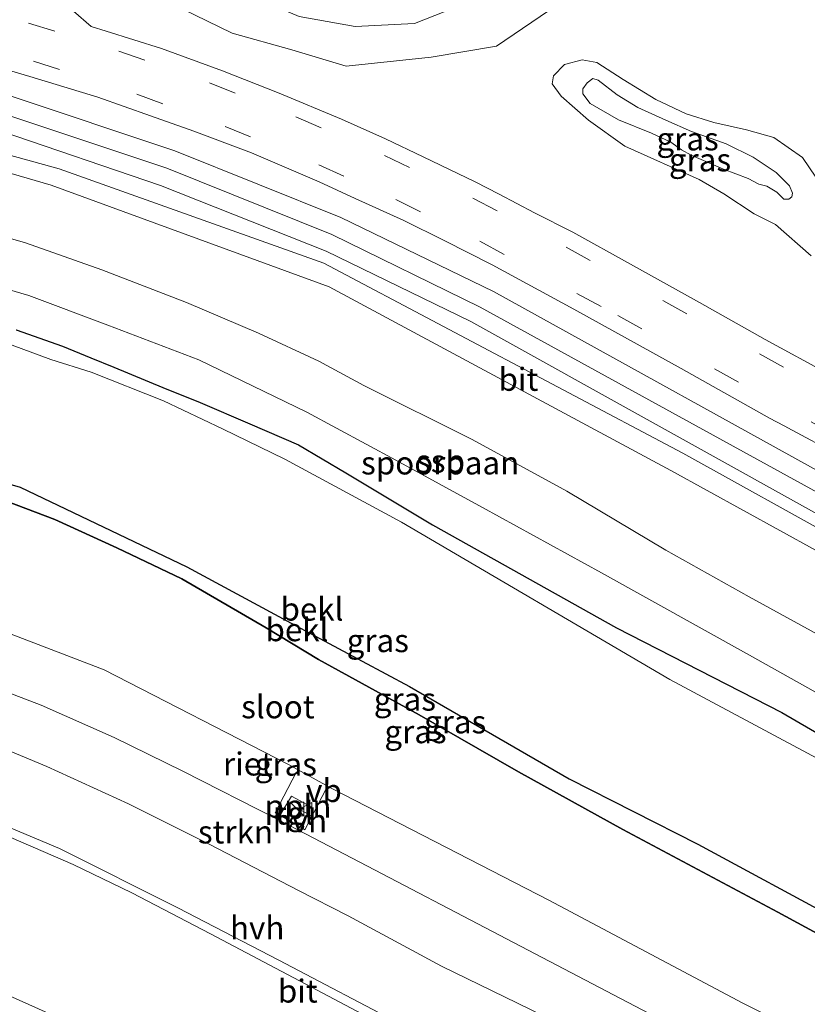
# Model space of a CAD drawing. Units: metres. Extents: x 43864 to 50003, y 418749 to 423596.
# Drawn here: x 48700 to 48786, y 419835 to 419942 of the extents above; entities that cross this region are included whole.
import ezdxf
from ezdxf.enums import TextEntityAlignment as Align

# ---------------------------------------------------------------- set-up
doc = ezdxf.new("R2010")
doc.units = ezdxf.units.M
doc.linetypes.add('VW-3-9_STREEP', pattern=[12, 3, -9])
doc.layers.get('0').update_dxf_attribs({"lineweight": 25})
for name, color, linetype, lineweight in [('B-ME-AL-OVERIG-L-B1', 7, 'Continuous', 18), ('B-ME-GR-STRUIKEN-GV-B6', 93, 'Continuous', 18), ('B-ME-GW-INSTEEKWATERGANG-L-B1', 10, 'Continuous', 25), ('B-ME-GW-KRUINLIJN-L-B1', 93, 'Continuous', 18), ('B-ME-GW-TEENLIJN-L-B1', 93, 'Continuous', 18), ('B-ME-IE-GRASLAND-GV-B6', 93, 'Continuous', 18), ('B-ME-IE-INRICHTINGSELEMENT-S-B1', 253, 'Continuous', 18), ('B-ME-IE-RIET-GV-B6', 10, 'Continuous', 25), ('B-ME-OB-BEKLEDING-GV-B6', 253, 'Continuous', 18), ('B-ME-OG-WATER-GV-B6', 153, 'Continuous', 18), ('B-ME-SB-SPOOR-GV-B6', 253, 'Continuous', 18), ('B-ME-SB-SPOOR-L-B1', 253, 'Continuous', 18), ('B-ME-VH-VERH_SOORT-BITUMEN-GV-B6', 8, 'IE-TERREINAFSCHEIDING-NATUURLIJK-HOUTWAL', 18), ('B-ME-VH-VERH_SOORT-HALF_VERHARDING-GV-B6', 8, 'IE-TERREINAFSCHEIDING-NATUURLIJK-HOUTWAL', 18), ('B-ME-VH-VERH_SOORT-TEGELS-GV-B6', 8, 'Continuous', 18), ('B-ME-VW-MARKERING-39STREEP-015-L-B1', 255, 'VW-3-9_STREEP', 18), ('B-ME-VW-MEUBILAIR_WEGMEUBILAIR-VERKEERSBORD-S-B1', 8, 'Continuous', 18)]:
    doc.layers.add(name, color=color, linetype=linetype, lineweight=lineweight)
doc.styles.add('NLCS-ISO', font='NLCS-ISO.TTF')
doc.linetypes.add('IE-TERREINAFSCHEIDING-NATUURLIJK-HOUTWAL', pattern='A,7,-1.5,[67,NLCS.SHX,S=0.75,R=45,X=0,Y=0],-1.5,7,-1.5,[70,NLCS.SHX,S=0.75,R=0,X=0,Y=0],-1.5', length=20)

# ---------------------------------------------------------------- blocks, each defined once
blk = doc.blocks.new('kast')
blk.add_line((-0.75, -0.75), (0.75, 0.75))
blk.add_lwpolyline([(-0.75, 0.75), (0.75, 0.75), (0.75, -0.75), (-0.75, -0.75)], close=True)
blk = doc.blocks.new('verkeersbord')
for p, q in [((0, 0.75), (-0.75, -0.625)), ((0.75, -0.625), (0, 0.75)), ((-0.75, -0.625), (0.75, -0.625))]:
    blk.add_line(p, q)

msp = doc.modelspace()

# ---------------------------------------------------------------- linework, layer by layer
at = {"layer": 'B-ME-AL-OVERIG-L-B1'}
for points in [[(48733.706, 419858.323, 0.593), (48731.327, 419853.784, 0.674), (48730.835, 419854.173, 0.716), (48728.638, 419855.353, 0.716), (48728.122, 419855.662, 0.707), (48730.432, 419860.121, 0.581)], [(48743.235, 419830.772, 0.572), (48732.672, 419836.339, 0.575), (48721.072, 419842.474, 0.596), (48712.554, 419846.931, 0.584), (48706.151, 419850.01, 0.587), (48697.171, 419853.922, 0.569)]]:
    msp.add_polyline3d(points, dxfattribs=at)
at = {"layer": 'B-ME-GR-STRUIKEN-GV-B6'}
for points in [[(48698.925, 419889.537, 0.575), (48704.178, 419887.575, 0.554), (48710.913, 419884.487, 0.509), (48717.976, 419881.087, 0.467), (48727.131, 419875.774, 0.443), (48732.827, 419872.33, 0.479), (48743.754, 419866.326, 0.503), (48754.555, 419860.123, 0.44), (48765.923, 419853.85, 0.467), (48782.76, 419844.842, 0.485), (48792.642, 419839.49, 0.461), (48805.217, 419832.149, 0.428), (48819.577, 419824.327, 0.479), (48828.434, 419819.883, 0.485), (48840.985, 419812.463, 0.476)], [(48835.377, 419798.734, 0.977), (48830.656, 419801.27, 0.956), (48826.873, 419803.319, 0.929), (48824.673, 419804.511, 1.088), (48814.879, 419809.738, 0.956), (48813.207, 419810.632, 0.848), (48804.577, 419815.029, 0.812), (48804.203, 419819.675, 0.638), (48803.936, 419822, 0.596), (48802.096, 419823.312, 0.578), (48778.972, 419834.928, 0.545), (48757.855, 419846.131, 0.554), (48734.265, 419858.28, 0.623), (48729.583, 419860.907, 0.587), (48709.526, 419871.188, 0.584), (48696.072, 419876.37, 0.575)]]:
    msp.add_polyline3d(points, dxfattribs=at)
at = {"layer": 'B-ME-GW-INSTEEKWATERGANG-L-B1'}
for points in [[(48699.965, 419908.192, 0.53), (48705.003, 419906.415, 0.53), (48708.082, 419905.136, 0.53), (48710.599, 419904.148, 0.53), (48715.912, 419901.913, 0.53), (48719.964, 419900.288, 0.53), (48725.355, 419897.964, 0.53), (48730.651, 419895.67, 0.53), (48735.817, 419892.64, 0.53), (48745.204, 419886.963, 0.53), (48765.225, 419875.761, 0.53), (48783.2, 419866.547, 0.53), (48804.139, 419854.363, 0.53), (48827.499, 419841.749, 0.53), (48854.756, 419826.479, 0.53), (48869.484, 419818.523, 0.53), (48895.412, 419803.875, 0.53), (48922.548, 419788.954, 0.497)], [(48698.925, 419889.537, 0.575), (48704.178, 419887.575, 0.554), (48710.913, 419884.487, 0.509), (48717.976, 419881.087, 0.467), (48727.131, 419875.774, 0.443), (48732.827, 419872.33, 0.479), (48743.754, 419866.326, 0.503), (48754.555, 419860.123, 0.44), (48765.923, 419853.85, 0.467), (48782.76, 419844.842, 0.485), (48792.642, 419839.49, 0.461), (48805.217, 419832.149, 0.428), (48819.577, 419824.327, 0.479), (48828.434, 419819.883, 0.485), (48840.985, 419812.463, 0.476), (48858.012, 419803.02, 0.443), (48862.281, 419800.381, 0.497), (48866.215, 419798.269, 0.494), (48869.525, 419796.542, 0.53), (48872.963, 419795.192, 0.497), (48876.69, 419793.167, 0.473), (48891.827, 419784.854, 0.425), (48902.403, 419779.46, 0.434)]]:
    msp.add_polyline3d(points, dxfattribs=at)
at = {"layer": 'B-ME-GW-KRUINLIJN-L-B1'}
for points in [[(48767.0997, 419968.1228, 4.3685), (48767.6165, 419952.3064, 4.3827), (48761.6667, 419945.5506, 4.3851), (48752.1772, 419939.0442, 4.382), (48745.0624, 419937.8494, 4.3315), (48735.8445, 419936.8815, 4.3805), (48729.9451, 419938.6649, 4.4055), (48723.4499, 419940.4721, 4.4273), (48715.3184, 419944.4721, 4.4243), (48711.8044, 419948.3971, 4.3533), (48709.5005, 419953.4447, 4.4642), (48711.4218, 419958.9273, 4.5759), (48717.7868, 419969.1969, 4.7112), (48721.9515, 419974.2207, 4.7834), (48734.215, 419986.3037, 5.0364), (48744.0283, 419992.2268, 5.1709), (48752.5198, 419996.4584, 5.2366), (48757.5679, 419997.3937, 5.1887), (48762.1373, 419999.9831, 5.2091)], [(48532.675, 419922.092, 4.617), (48567.141, 419932.474, 4.592), (48594.093, 419937.17, 4.794), (48624.623, 419938.699, 4.724), (48648.889, 419937.633, 4.786), (48675.344, 419933.803, 4.847), (48704.634, 419925.703, 4.746), (48733.411, 419915.432, 4.809), (48772.418, 419894.789, 4.735), (48807.439, 419875.345, 4.744), (48849.437, 419852.69, 4.783), (48884.914, 419834.689, 4.674), (48921.92, 419815.654, 4.727), (48962.689, 419795.214, 4.753)], [(48782.6526, 419923.1542, 5.2973), (48783.4272, 419922.421, 5.2433), (48783.9579, 419922.4133, 5.2384), (48784.2731, 419922.6621, 5.2424), (48784.345, 419923.0705, 5.232), (48784.0182, 419923.873, 5.2416), (48782.5704, 419925.306, 5.2615), (48780.0835, 419926.9596, 5.1848), (48777.1431, 419928.4438, 5.0309), (48773.3605, 419929.7827, 4.7539), (48770.5827, 419930.9957, 4.947), (48767.527, 419932.3851, 4.8621), (48765.2966, 419933.753, 4.7417), (48763.2366, 419935.367, 4.6945), (48762.6451, 419935.5213, 4.7146), (48762.0503, 419935.0771, 4.6309), (48761.5534, 419934.3986, 4.6965), (48761.5782, 419933.8517, 4.6773), (48762.3588, 419932.801, 4.6624), (48765.4274, 419931.0307, 4.8149), (48769.0239, 419929.6058, 4.9495), (48771.1388, 419928.6133, 4.8917), (48772.2716, 419927.7901, 4.7266), (48773.3495, 419927.2123, 4.7068), (48776.8385, 419925.6775, 5.0617), (48779.5303, 419924.6557, 5.2267), (48780.7111, 419924.0474, 5.2866), (48781.5479, 419923.8205, 5.3116), (48782.6526, 419923.1542, 5.2973)], [(48690.66, 419920.646, 3.863), (48700.996, 419917.67, 3.839), (48709.265, 419914.712, 3.869), (48718.497, 419911.168, 3.908), (48726.308, 419907.818, 3.962), (48732.858, 419904.799, 3.98), (48737.763, 419902.142, 3.923), (48749.543, 419896.267, 3.941), (48759.813, 419890.626, 3.977), (48770.601, 419884.24, 3.908), (48779.625, 419879.137, 3.833), (48789.769, 419873.614, 3.854), (48802.755, 419866.69, 3.881), (48814.034, 419860.014, 3.911), (48823.217, 419854.808, 3.881), (48832.925, 419849.338, 3.881), (48844.789, 419843.452, 3.932), (48855.74, 419836.748, 3.905), (48863.203, 419832.608, 3.914), (48876.54, 419825.445, 3.965), (48889.412, 419818.302, 3.959), (48902.184, 419811.593, 3.911), (48918.498, 419802.125, 3.71), (48933.814, 419794.264, 3.956)]]:
    msp.add_polyline3d(points, dxfattribs=at)
at = {"layer": 'B-ME-GW-TEENLIJN-L-B1'}
for points in [[(48765.0845, 419992.3238, 4.7161), (48756.3688, 419990.3024, 4.3922), (48745.9938, 419984.107, 4.1904), (48737.1967, 419977.0272, 4.086), (48730.8918, 419970.4654, 4.114), (48727.0349, 419965.2226, 3.968), (48726.8014, 419963.247, 3.9446), (48720.1258, 419957.6905, 3.9254), (48714.9239, 419952.5329, 4.0755), (48716.7191, 419949.4299, 3.9598), (48724.063, 419945.1353, 3.9702), (48730.7447, 419942.2925, 3.9887), (48736.7984, 419941.1778, 3.9723), (48743.2713, 419941.5084, 4.0309), (48749.7262, 419944.1097, 4.0598), (48754.6576, 419950.2891, 4.0499), (48761.5658, 419955.81, 4.1105), (48761.0051, 419966.0965, 4.0496)], [(48521.752, 419920.853, 4.182), (48540.105, 419927.037, 4.192), (48555.133, 419931.794, 4.167), (48577.749, 419936.884, 4.219), (48593.783, 419939.005, 4.223), (48612.748, 419940.332, 4.294), (48628.736, 419940.807, 4.244), (48646.914, 419940.178, 4.201), (48661.957, 419938.385, 4.255), (48679.778, 419934.848, 4.258), (48698.224, 419929.858, 4.259), (48715.67, 419923.896, 4.255), (48733.662, 419916.758, 4.404), (48749.399, 419909.085, 4.455), (48790.657, 419886.135, 4.306), (48817.121, 419871.649, 4.339), (48833.547, 419862.477, 4.344), (48852.587, 419852.658, 4.344), (48879.129, 419839.051, 4.393), (48917.79, 419819.648, 4.324), (48942.114, 419807.29, 4.344), (48960.184, 419798.301, 4.417)], [(48787.5886, 419923.7985, 4.5103), (48785.4583, 419926.9236, 4.6035), (48782.3107, 419929.1287, 4.6099), (48779.337, 419929.9338, 4.6236), (48775.8057, 419930.7659, 4.5546), (48772.7821, 419931.6821, 4.5476), (48769.489, 419933.2462, 4.5331), (48765.9406, 419935.4202, 4.5264), (48763.0822, 419937.2784, 4.5182), (48761.4838, 419937.5622, 4.5237), (48759.5783, 419937.0745, 4.5125), (48758.3714, 419935.8222, 4.5153), (48758.2417, 419934.9505, 4.4996), (48759.2089, 419933.6215, 4.4973), (48762.1726, 419930.9931, 4.4464), (48766.1271, 419928.1683, 4.3995), (48774.1995, 419924.5328, 4.4664), (48776.9062, 419922.9984, 4.4996), (48780.1926, 419920.8157, 4.4826), (48782.4902, 419919.6419, 4.4662), (48786.3696, 419916.2365, 4.4117)], [(48534.815, 419920.978, 4.132), (48567.229, 419930.185, 4.122), (48594.849, 419935.28, 4.274), (48624.43, 419936.564, 4.173), (48648.412, 419935.99, 4.258), (48675.635, 419932.123, 4.262), (48703.751, 419923.947, 4.212), (48734.003, 419912.87, 4.33), (48771.118, 419892.894, 4.228), (48806.656, 419873.297, 4.229), (48848.032, 419850.563, 4.228), (48884.316, 419831.968, 4.22), (48920.633, 419813.53, 4.175), (48962.013, 419792.381, 4.244)], [(48688.923, 419915.561, 2.066), (48701.357, 419911.937, 2.066), (48709.936, 419908.711, 2.066), (48719.82, 419904.944, 2.066), (48731.575, 419899.237, 2.066), (48741.253, 419894.018, 2.066), (48750.64, 419888.856, 2.066), (48763.591, 419881.744, 2.066), (48779.686, 419872.794, 2.078), (48801.679, 419860.461, 2.078), (48828.391, 419845.495, 2.042), (48849.675, 419833.824, 2.042), (48871.004, 419821.865, 2), (48901.623, 419805.049, 1.988), (48927.055, 419791.078, 1.949)]]:
    msp.add_polyline3d(points, dxfattribs=at)
at = {"layer": 'B-ME-IE-GRASLAND-GV-B6'}
for points in [[(48761.6667, 419945.5506, 4.3851), (48752.1772, 419939.0442, 4.382), (48745.0624, 419937.8494, 4.3315), (48735.8445, 419936.8815, 4.3805), (48729.9451, 419938.6649, 4.4055), (48723.4499, 419940.4721, 4.4273), (48715.3184, 419944.4721, 4.4243)], [(48715.3184, 419944.4721, 4.4243), (48723.4499, 419940.4721, 4.4273), (48729.9451, 419938.6649, 4.4055), (48735.8445, 419936.8815, 4.3805), (48745.0624, 419937.8494, 4.3315), (48752.1772, 419939.0442, 4.382), (48761.6667, 419945.5506, 4.3851)], [(48730.7447, 419942.2925, 3.9887), (48736.7984, 419941.1778, 3.9723), (48743.2713, 419941.5084, 4.0309), (48749.7262, 419944.1097, 4.0598)], [(48749.7262, 419944.1097, 4.0598), (48743.2713, 419941.5084, 4.0309), (48736.7984, 419941.1778, 3.9723), (48730.7447, 419942.2925, 3.9887)], [(48788.439, 419903.285, 4.475), (48781.4, 419907.149, 4.478), (48774.232, 419911.178, 4.472), (48766.748, 419915.321, 4.499), (48760.481, 419918.817, 4.538), (48756.308, 419920.921, 4.538), (48752.465, 419922.938, 4.541), (48749.842, 419924.3, 4.547), (48744.2, 419927.013, 4.538), (48740.124, 419928.977, 4.535), (48735.319, 419931.114, 4.553), (48728.553, 419933.923, 4.553), (48722.41, 419936.364, 4.538), (48715.747, 419938.803, 4.55), (48709.7312, 419940.6684, 4.4357), (48708.118, 419941.1876, 4.4237), (48706.2017, 419942.847, 4.4355)], [(48693.953, 419937.97, 4.31), (48701.452, 419935.747, 4.316), (48708.85, 419933.491, 4.349), (48714.569, 419931.462, 4.343), (48719.277, 419929.79, 4.376), (48725.549, 419927.434, 4.388), (48729.348, 419925.819, 4.385), (48732.889, 419924.309, 4.385), (48736.817, 419922.483, 4.376), (48742.111, 419920.094, 4.403), (48746.506, 419917.897, 4.376), (48751.703, 419915.259, 4.418), (48760.599, 419910.431, 4.424), (48772.246, 419903.984, 4.457), (48781.841, 419898.599, 4.454), (48783.458, 419897.76, 4.439), (48784.327, 419897.277, 4.439), (48793.537, 419892.346, 4.439), (48799.96, 419888.551, 4.436), (48807.948, 419884.207, 4.436), (48815.284, 419880.123, 4.439), (48823.003, 419875.826, 4.415), (48831.861, 419870.938, 4.433), (48839.161, 419867.138, 4.484)], [(48787.5886, 419923.7985, 4.5103), (48785.4583, 419926.9236, 4.6035), (48782.3107, 419929.1287, 4.6099), (48779.337, 419929.9338, 4.6236), (48775.8057, 419930.7659, 4.5546), (48772.7821, 419931.6821, 4.5476), (48769.489, 419933.2462, 4.5331), (48765.9406, 419935.4202, 4.5264), (48763.0822, 419937.2784, 4.5182), (48761.4838, 419937.5622, 4.5237), (48759.5783, 419937.0745, 4.5125), (48758.3714, 419935.8222, 4.5153), (48758.2417, 419934.9505, 4.4996), (48759.2089, 419933.6215, 4.4973), (48762.1726, 419930.9931, 4.4464)], [(48762.1726, 419930.9931, 4.4464), (48759.2089, 419933.6215, 4.4973), (48758.2417, 419934.9505, 4.4996), (48758.3714, 419935.8222, 4.5153), (48759.5783, 419937.0745, 4.5125), (48761.4838, 419937.5622, 4.5237), (48763.0822, 419937.2784, 4.5182), (48765.9406, 419935.4202, 4.5264), (48769.489, 419933.2462, 4.5331), (48772.7821, 419931.6821, 4.5476), (48775.8057, 419930.7659, 4.5546), (48779.337, 419929.9338, 4.6236), (48782.3107, 419929.1287, 4.6099), (48785.4583, 419926.9236, 4.6035), (48787.5886, 419923.7985, 4.5103)], [(48762.0503, 419935.0771, 4.6309), (48761.5534, 419934.3986, 4.6965), (48761.5782, 419933.8517, 4.6773), (48762.3588, 419932.801, 4.6624), (48765.4274, 419931.0307, 4.8149), (48769.0239, 419929.6058, 4.9495), (48771.1388, 419928.6133, 4.8917), (48772.2716, 419927.7901, 4.7266), (48773.3495, 419927.2123, 4.7068), (48776.8385, 419925.6775, 5.0617), (48779.5303, 419924.6557, 5.2267), (48780.7111, 419924.0474, 5.2866), (48781.5479, 419923.8205, 5.3116), (48782.6526, 419923.1542, 5.2973), (48783.4272, 419922.421, 5.2433), (48783.9579, 419922.4133, 5.2384), (48784.2731, 419922.6621, 5.2424), (48784.345, 419923.0705, 5.232), (48784.0182, 419923.873, 5.2416), (48782.5704, 419925.306, 5.2615), (48780.0835, 419926.9596, 5.1848), (48777.1431, 419928.4438, 5.0309), (48773.3605, 419929.7827, 4.7539), (48770.5827, 419930.9957, 4.947), (48767.527, 419932.3851, 4.8621), (48765.2966, 419933.753, 4.7417), (48763.2366, 419935.367, 4.6945), (48762.6451, 419935.5213, 4.7146), (48762.0503, 419935.0771, 4.6309)], [(48762.0503, 419935.0771, 4.6309), (48762.6451, 419935.5213, 4.7146), (48763.2366, 419935.367, 4.6945), (48765.2966, 419933.753, 4.7417), (48767.527, 419932.3851, 4.8621), (48770.5827, 419930.9957, 4.947), (48773.3605, 419929.7827, 4.7539), (48777.1431, 419928.4438, 5.0309), (48780.0835, 419926.9596, 5.1848), (48782.5704, 419925.306, 5.2615), (48784.0182, 419923.873, 5.2416), (48784.345, 419923.0705, 5.232), (48784.2731, 419922.6621, 5.2424), (48783.9579, 419922.4133, 5.2384), (48783.4272, 419922.421, 5.2433), (48782.6526, 419923.1542, 5.2973), (48781.5479, 419923.8205, 5.3116), (48780.7111, 419924.0474, 5.2866), (48779.5303, 419924.6557, 5.2267), (48776.8385, 419925.6775, 5.0617), (48773.3495, 419927.2123, 4.7068), (48772.2716, 419927.7901, 4.7266), (48771.1388, 419928.6133, 4.8917), (48769.0239, 419929.6058, 4.9495), (48765.4274, 419931.0307, 4.8149), (48762.3588, 419932.801, 4.6624), (48761.5782, 419933.8517, 4.6773), (48761.5534, 419934.3986, 4.6965), (48762.0503, 419935.0771, 4.6309)], [(48698.224, 419929.858, 4.259), (48715.67, 419923.896, 4.255), (48733.662, 419916.758, 4.404), (48749.399, 419909.085, 4.455), (48790.657, 419886.135, 4.306), (48817.121, 419871.649, 4.339), (48833.547, 419862.477, 4.344), (48852.587, 419852.658, 4.344), (48879.129, 419839.051, 4.393), (48917.79, 419819.648, 4.324), (48942.114, 419807.29, 4.344), (48960.184, 419798.301, 4.417), (48962.689, 419795.214, 4.753), (48921.92, 419815.654, 4.727), (48884.914, 419834.689, 4.674), (48849.437, 419852.69, 4.783), (48807.439, 419875.345, 4.744), (48772.418, 419894.789, 4.735), (48733.411, 419915.432, 4.809), (48704.634, 419925.703, 4.746), (48675.344, 419933.803, 4.847)], [(48675.344, 419933.803, 4.847), (48704.634, 419925.703, 4.746), (48733.411, 419915.432, 4.809), (48772.418, 419894.789, 4.735), (48807.439, 419875.345, 4.744), (48849.437, 419852.69, 4.783), (48884.914, 419834.689, 4.674), (48921.92, 419815.654, 4.727), (48962.689, 419795.214, 4.753), (48962.013, 419792.381, 4.244), (48920.633, 419813.53, 4.175), (48884.316, 419831.968, 4.22), (48848.032, 419850.563, 4.228), (48806.656, 419873.297, 4.229), (48771.118, 419892.894, 4.228), (48734.003, 419912.87, 4.33), (48703.751, 419923.947, 4.212), (48675.635, 419932.123, 4.262)], [(48835.124, 419866.234, 4.354), (48819.505, 419874.851, 4.386), (48792.466, 419889.89, 4.377), (48751.835, 419912.352, 4.363), (48735.272, 419920.421, 4.378), (48717.218, 419927.67, 4.341), (48699.103, 419933.73, 4.317)], [(48675.635, 419932.123, 4.262), (48703.751, 419923.947, 4.212), (48734.003, 419912.87, 4.33), (48771.118, 419892.894, 4.228), (48806.656, 419873.297, 4.229), (48848.032, 419850.563, 4.228)], [(48762.1726, 419930.9931, 4.4464), (48766.1271, 419928.1683, 4.3995), (48774.1995, 419924.5328, 4.4664), (48776.9062, 419922.9984, 4.4996), (48780.1926, 419920.8157, 4.4826), (48782.4902, 419919.6419, 4.4662), (48786.3696, 419916.2365, 4.4117)], [(48786.3696, 419916.2365, 4.4117), (48782.4902, 419919.6419, 4.4662), (48780.1926, 419920.8157, 4.4826), (48776.9062, 419922.9984, 4.4996), (48774.1995, 419924.5328, 4.4664), (48766.1271, 419928.1683, 4.3995), (48762.1726, 419930.9931, 4.4464)], [(48690.66, 419920.646, 3.863), (48700.996, 419917.67, 3.839), (48709.265, 419914.712, 3.869), (48718.497, 419911.168, 3.908), (48726.308, 419907.818, 3.962), (48732.858, 419904.799, 3.98), (48737.763, 419902.142, 3.923), (48749.543, 419896.267, 3.941), (48759.813, 419890.626, 3.977), (48770.601, 419884.24, 3.908), (48779.625, 419879.137, 3.833), (48789.769, 419873.614, 3.854), (48802.755, 419866.69, 3.881), (48814.034, 419860.014, 3.911), (48823.217, 419854.808, 3.881), (48832.925, 419849.338, 3.881), (48844.789, 419843.452, 3.932)], [(48844.789, 419843.452, 3.932), (48832.925, 419849.338, 3.881), (48823.217, 419854.808, 3.881), (48814.034, 419860.014, 3.911), (48802.755, 419866.69, 3.881), (48789.769, 419873.614, 3.854), (48779.625, 419879.137, 3.833), (48770.601, 419884.24, 3.908), (48759.813, 419890.626, 3.977), (48749.543, 419896.267, 3.941), (48737.763, 419902.142, 3.923), (48732.858, 419904.799, 3.98), (48726.308, 419907.818, 3.962), (48718.497, 419911.168, 3.908), (48709.265, 419914.712, 3.869), (48700.996, 419917.67, 3.839), (48690.66, 419920.646, 3.863)], [(48849.675, 419833.824, 2.042), (48828.391, 419845.495, 2.042), (48801.679, 419860.461, 2.078), (48779.686, 419872.794, 2.078), (48763.591, 419881.744, 2.066), (48750.64, 419888.856, 2.066), (48741.253, 419894.018, 2.066), (48731.575, 419899.237, 2.066), (48719.82, 419904.944, 2.066), (48709.936, 419908.711, 2.066), (48701.357, 419911.937, 2.066), (48688.923, 419915.561, 2.066)], [(48692.582, 419856.83, 0.527), (48704.69, 419851.767, 0.548), (48717.534, 419845.317, 0.563), (48728.515, 419839.615, 0.545), (48742.309, 419832.362, 0.53), (48758.831, 419823.621, 0.578), (48779.196, 419813.231, 0.551), (48793.448, 419805.349, 0.569), (48801.452, 419810.035, 0.68), (48806.005, 419807.764, 0.764), (48805.141, 419807.574, 0.737), (48795.667, 419801.408, 0.683), (48796.456, 419796.632, 0.683), (48805.41, 419779.507, 0.683), (48816.361, 419776.366, 0.656), (48825.297, 419775.586, 0.656), (48829.388, 419775.449, 1.031), (48830.481, 419775.331, 1.031), (48831.986, 419775.919, 0.953), (48831.739, 419772.929, 1.013)], [(48784.848, 419770.424, 0.29), (48782.362, 419774.13, 0.272), (48779.396, 419778.721, 0.296), (48775.2, 419784.054, 0.269), (48771.5, 419788.587, 0.275), (48767.711, 419792.943, 0.299), (48761.857, 419798.751, 0.299), (48755.227, 419804.106, 0.323), (48750.35, 419807.894, 0.32), (48745.952, 419811.399, 0.317), (48742.88, 419813.262, 0.362), (48736.954, 419816.629, 0.317), (48729.499, 419820.78, 0.362), (48724.019, 419824.165, 0.326), (48716.969, 419827.715, 0.305), (48712.303, 419829.909, 0.287), (48703.451, 419833.836, 0.257), (48692.164, 419838.889, 0.302)]]:
    msp.add_polyline3d(points, dxfattribs=at)
at = {"layer": 'B-ME-IE-RIET-GV-B6'}
for points in [[(48683.859, 419895.893, -0.09), (48700.395, 419891.094, -0.09), (48718.517, 419882.398, -0.09), (48729.874, 419876.274, -0.09), (48742.73, 419869.379, -0.09), (48760.062, 419859.357, -0.09), (48774.072, 419852.244, -0.09), (48789.745, 419843.768, -0.09), (48807.417, 419833.476, -0.09), (48824.874, 419824.324, -0.09), (48839.531, 419815.897, -0.09)], [(48840.985, 419812.463, 0.476), (48828.434, 419819.883, 0.485), (48819.577, 419824.327, 0.479), (48805.217, 419832.149, 0.428), (48792.642, 419839.49, 0.461), (48782.76, 419844.842, 0.485), (48765.923, 419853.85, 0.467), (48754.555, 419860.123, 0.44), (48743.754, 419866.326, 0.503), (48732.827, 419872.33, 0.479), (48727.131, 419875.774, 0.443), (48717.976, 419881.087, 0.467), (48710.913, 419884.487, 0.509), (48704.178, 419887.575, 0.554), (48698.925, 419889.537, 0.575)]]:
    msp.add_polyline3d(points, dxfattribs=at)
at = {"layer": 'B-ME-OB-BEKLEDING-GV-B6'}
for points in [[(48688.923, 419915.561, 2.066), (48701.357, 419911.937, 2.066), (48709.936, 419908.711, 2.066), (48719.82, 419904.944, 2.066), (48731.575, 419899.237, 2.066), (48741.253, 419894.018, 2.066), (48750.64, 419888.856, 2.066), (48763.591, 419881.744, 2.066), (48779.686, 419872.794, 2.078), (48801.679, 419860.461, 2.078), (48828.391, 419845.495, 2.042), (48849.675, 419833.824, 2.042)], [(48854.756, 419826.479, 0.53), (48827.499, 419841.749, 0.53), (48804.139, 419854.363, 0.53), (48783.2, 419866.547, 0.53), (48765.225, 419875.761, 0.53), (48745.204, 419886.963, 0.53), (48735.817, 419892.64, 0.53), (48730.651, 419895.67, 0.53), (48725.355, 419897.964, 0.53), (48719.964, 419900.288, 0.53), (48715.912, 419901.913, 0.53), (48710.599, 419904.148, 0.53), (48708.082, 419905.136, 0.53), (48705.003, 419906.415, 0.53), (48699.965, 419908.192, 0.53)], [(48699.965, 419908.192, 0.53), (48705.003, 419906.415, 0.53), (48708.082, 419905.136, 0.53), (48710.599, 419904.148, 0.53), (48715.912, 419901.913, 0.53), (48719.964, 419900.288, 0.53), (48725.355, 419897.964, 0.53), (48730.651, 419895.67, 0.53), (48735.817, 419892.64, 0.53), (48745.204, 419886.963, 0.53), (48765.225, 419875.761, 0.53), (48783.2, 419866.547, 0.53), (48804.139, 419854.363, 0.53), (48827.499, 419841.749, 0.53), (48854.756, 419826.479, 0.53)], [(48856.729, 419823.392, -0.09), (48815.36, 419846.407, -0.09), (48771.029, 419870.139, -0.09), (48741.841, 419887.256, -0.09), (48729.181, 419894.111, -0.09), (48722.397, 419897.439, -0.09), (48715.967, 419900.459, -0.09), (48708.102, 419903.573, -0.09), (48703.735, 419904.956, -0.09), (48698.568, 419906.882, -0.09)], [(48692.164, 419838.889, 0.302), (48703.451, 419833.836, 0.257), (48712.303, 419829.909, 0.287), (48716.969, 419827.715, 0.305), (48724.019, 419824.165, 0.326), (48729.499, 419820.78, 0.362), (48736.954, 419816.629, 0.317), (48742.88, 419813.262, 0.362), (48745.952, 419811.399, 0.317), (48750.35, 419807.894, 0.32), (48755.227, 419804.106, 0.323), (48761.857, 419798.751, 0.299), (48767.711, 419792.943, 0.299), (48771.5, 419788.587, 0.275), (48775.2, 419784.054, 0.269), (48779.396, 419778.721, 0.296), (48782.362, 419774.13, 0.272), (48784.848, 419770.424, 0.29)]]:
    msp.add_polyline3d(points, dxfattribs=at)
at = {"layer": 'B-ME-OG-WATER-GV-B6'}
for points in [[(48698.568, 419906.882, -0.09), (48703.735, 419904.956, -0.09), (48708.102, 419903.573, -0.09), (48715.967, 419900.459, -0.09), (48722.397, 419897.439, -0.09), (48729.181, 419894.111, -0.09), (48741.841, 419887.256, -0.09), (48771.029, 419870.139, -0.09), (48815.36, 419846.407, -0.09), (48856.729, 419823.392, -0.09)], [(48839.531, 419815.897, -0.09), (48824.874, 419824.324, -0.09), (48807.417, 419833.476, -0.09), (48789.745, 419843.768, -0.09), (48774.072, 419852.244, -0.09), (48760.062, 419859.357, -0.09), (48742.73, 419869.379, -0.09), (48729.874, 419876.274, -0.09), (48718.517, 419882.398, -0.09), (48700.395, 419891.094, -0.09), (48683.859, 419895.893, -0.09)]]:
    msp.add_polyline3d(points, dxfattribs=at)
at = {"layer": 'B-ME-SB-SPOOR-GV-B6'}
msp.add_polyline3d([(48699.103, 419933.73, 4.317), (48717.218, 419927.67, 4.341), (48735.272, 419920.421, 4.378), (48751.835, 419912.352, 4.363), (48792.466, 419889.89, 4.377), (48819.505, 419874.851, 4.386), (48835.124, 419866.234, 4.354), (48854.505, 419856.096, 4.381), (48880.726, 419842.626, 4.403), (48919.707, 419823.06, 4.41), (48943.814, 419810.804, 4.358), (48961.899, 419801.689, 4.334), (48960.184, 419798.301, 4.417), (48942.114, 419807.29, 4.344), (48917.79, 419819.648, 4.324), (48879.129, 419839.051, 4.393), (48852.587, 419852.658, 4.344), (48833.547, 419862.477, 4.344), (48817.121, 419871.649, 4.339), (48790.657, 419886.135, 4.306), (48749.399, 419909.085, 4.455), (48733.662, 419916.758, 4.404), (48715.67, 419923.896, 4.255), (48698.224, 419929.858, 4.259)], dxfattribs=at)
at = {"layer": 'B-ME-SB-SPOOR-L-B1'}
msp.add_polyline3d([(48961.0046, 419799.9221, 4.8114), (48942.7516, 419809.123, 4.7755), (48918.5608, 419821.3279, 4.7735), (48879.769, 419840.9008, 4.7835), (48853.5527, 419854.4178, 4.8285), (48834.2463, 419864.5169, 4.8425), (48818.1845, 419873.2576, 4.8435), (48791.4926, 419888.0629, 4.8465), (48750.4079, 419910.6609, 4.8435), (48734.2901, 419918.556, 4.8316), (48716.353, 419925.7792, 4.8216), (48698.5266, 419931.7356, 4.7926), (48680.3117, 419936.7142, 4.7847), (48661.9507, 419940.3497, 4.7677), (48646.7499, 419942.076, 4.7617), (48628.3749, 419942.6362, 4.7458), (48612.6941, 419942.2084, 4.7418), (48593.2451, 419940.8345, 4.7388), (48577.5859, 419938.8537, 4.7048), (48554.3237, 419933.3967, 4.6917), (48539.7434, 419928.957, 4.6967), (48520.9967, 419922.6786, 4.6957)], dxfattribs=at)
at = {"layer": 'B-ME-VH-VERH_SOORT-BITUMEN-GV-B6'}
for points in [[(48706.2017, 419942.847, 4.4355), (48708.118, 419941.1876, 4.4237), (48709.7312, 419940.6684, 4.4357), (48715.747, 419938.803, 4.55), (48722.41, 419936.364, 4.538), (48728.553, 419933.923, 4.553), (48735.319, 419931.114, 4.553), (48740.124, 419928.977, 4.535), (48744.2, 419927.013, 4.538), (48749.842, 419924.3, 4.547), (48752.465, 419922.938, 4.541), (48756.308, 419920.921, 4.538), (48760.481, 419918.817, 4.538), (48766.748, 419915.321, 4.499), (48774.232, 419911.178, 4.472), (48781.4, 419907.149, 4.478), (48788.439, 419903.285, 4.475)], [(48839.161, 419867.138, 4.484), (48831.861, 419870.938, 4.433), (48823.003, 419875.826, 4.415), (48815.284, 419880.123, 4.439), (48807.948, 419884.207, 4.436), (48799.96, 419888.551, 4.436), (48793.537, 419892.346, 4.439), (48784.327, 419897.277, 4.439), (48783.458, 419897.76, 4.439), (48781.841, 419898.599, 4.454), (48772.246, 419903.984, 4.457), (48760.599, 419910.431, 4.424), (48751.703, 419915.259, 4.418), (48746.506, 419917.897, 4.376), (48742.111, 419920.094, 4.403), (48736.817, 419922.483, 4.376), (48732.889, 419924.309, 4.385), (48729.348, 419925.819, 4.385), (48725.549, 419927.434, 4.388), (48719.277, 419929.79, 4.376), (48714.569, 419931.462, 4.343), (48708.85, 419933.491, 4.349), (48701.452, 419935.747, 4.316), (48693.953, 419937.97, 4.31)], [(48696.768, 419869.613, 0.701), (48702.682, 419867.372, 0.701), (48710.608, 419863.85, 0.728), (48718.097, 419860.183, 0.716), (48728.338, 419854.963, 0.743), (48730.568, 419853.803, 0.74), (48738.16, 419849.858, 0.692), (48751.736, 419842.745, 0.695), (48768.024, 419834.219, 0.692), (48780.697, 419827.623, 0.722), (48794.677, 419820.268, 0.752), (48804.577, 419815.029, 0.812), (48813.207, 419810.632, 0.848), (48814.879, 419809.738, 0.956), (48824.673, 419804.511, 1.088), (48826.873, 419803.319, 0.929), (48830.656, 419801.27, 0.956), (48835.377, 419798.734, 0.977)], [(48757.224, 419833.584, 0.674), (48746.194, 419838.977, 0.674), (48736.065, 419844.443, 0.668), (48730.662, 419847.192, 0.668), (48720.943, 419852.234, 0.668), (48712.163, 419856.619, 0.668), (48703.293, 419860.696, 0.674), (48694.673, 419864.261, 0.659)]]:
    msp.add_polyline3d(points, dxfattribs=at)
at = {"layer": 'B-ME-VH-VERH_SOORT-HALF_VERHARDING-GV-B6'}
for points in [[(48696.072, 419876.37, 0.575), (48709.526, 419871.188, 0.584), (48729.583, 419860.907, 0.587), (48734.265, 419858.28, 0.623), (48757.855, 419846.131, 0.554), (48778.972, 419834.928, 0.545), (48802.096, 419823.312, 0.578), (48803.936, 419822, 0.596), (48804.203, 419819.675, 0.638), (48804.577, 419815.029, 0.812), (48794.677, 419820.268, 0.752), (48780.697, 419827.623, 0.722), (48768.024, 419834.219, 0.692), (48751.736, 419842.745, 0.695), (48738.16, 419849.858, 0.692), (48730.568, 419853.803, 0.74)], [(48730.568, 419853.803, 0.74), (48730.835, 419854.173, 0.716), (48732.04, 419856.294, 0.716), (48729.882, 419857.462, 0.716), (48728.638, 419855.353, 0.716), (48728.338, 419854.963, 0.743), (48718.097, 419860.183, 0.716), (48710.608, 419863.85, 0.728), (48702.682, 419867.372, 0.701), (48696.768, 419869.613, 0.701)], [(48694.673, 419864.261, 0.659), (48703.293, 419860.696, 0.674), (48712.163, 419856.619, 0.668), (48720.943, 419852.234, 0.668), (48730.662, 419847.192, 0.668), (48736.065, 419844.443, 0.668), (48746.194, 419838.977, 0.674), (48757.224, 419833.584, 0.674), (48762.885, 419830.543, 0.674), (48772.459, 419825.225, 0.674), (48783.12, 419819.618, 0.674), (48793.834, 419813.963, 0.68), (48801.452, 419810.035, 0.68), (48793.448, 419805.349, 0.569), (48779.196, 419813.231, 0.551), (48758.831, 419823.621, 0.578), (48742.309, 419832.362, 0.53), (48728.515, 419839.615, 0.545), (48717.534, 419845.317, 0.563), (48704.69, 419851.767, 0.548), (48692.582, 419856.83, 0.527)]]:
    msp.add_polyline3d(points, dxfattribs=at)
at = {"layer": 'B-ME-VH-VERH_SOORT-TEGELS-GV-B6'}
msp.add_polyline3d([(48730.568, 419853.803, 0.74), (48728.338, 419854.963, 0.743), (48728.638, 419855.353, 0.716), (48729.882, 419857.462, 0.716), (48732.04, 419856.294, 0.716), (48730.835, 419854.173, 0.716), (48730.568, 419853.803, 0.74)], dxfattribs=at)
at = {"layer": 'B-ME-VW-MARKERING-39STREEP-015-L-B1'}
for points in [[(48691.1758, 419944.3011, 4.4014), (48701.2957, 419941.569, 4.3994), (48711.1078, 419938.5204, 4.4239), (48720.9798, 419935.047, 4.4447), (48730.3765, 419931.3527, 4.4499), (48740.0075, 419927.1607, 4.4415), (48749.5983, 419922.53, 4.4389), (48759.7387, 419917.1756, 4.4379), (48802.6247, 419893.5391, 4.412), (48845.17, 419870.2364, 4.4455), (48878.8873, 419852.5195, 4.3836), (48904.5985, 419839.3428, 4.3872), (48923.8483, 419829.8928, 4.3757), (48944.5454, 419820.1966, 4.3592), (48967.2312, 419810.0669, 4.3673), (48967.2915, 419810.0412, 4.3674)], [(48692.0096, 419940.1604, 4.3162), (48701.8336, 419937.4375, 4.3181), (48713.0813, 419933.8175, 4.3509), (48722.6707, 419930.3247, 4.3653), (48732.8483, 419926.1556, 4.3713), (48741.2228, 419922.3634, 4.3665), (48750.3594, 419917.8245, 4.3858), (48765.3492, 419909.7541, 4.401), (48807.5795, 419886.479, 4.4158), (48841.2342, 419868.0152, 4.4323), (48873.0588, 419851.2265, 4.394), (48901.4872, 419836.6244, 4.3914), (48922.4347, 419826.3244, 4.3925), (48944.2736, 419816.0871, 4.3963), (48962.6352, 419807.8495, 4.4079)]]:
    msp.add_polyline3d(points, dxfattribs=at)

# ---------------------------------------------------------------- block references
at = {"layer": 'B-ME-IE-INRICHTINGSELEMENT-S-B1', "rotation": 90}
msp.add_blockref('kast', (48730.486, 419856.056, 0.782), dxfattribs=at)
at = {"layer": 'B-ME-VW-MEUBILAIR_WEGMEUBILAIR-VERKEERSBORD-S-B1', "rotation": 90}
msp.add_blockref('verkeersbord', (48731.478, 419856.034, 0.734), dxfattribs=at)

# ---------------------------------------------------------------- texts
at = {"layer": 'B-ME-AL-OVERIG-L-B1', "ltscale": 0.2, "style": 'NLCS-ISO'}
msp.add_text('ppln', height=2.5, dxfattribs=at).set_placement((48730.5993, 419856.3695), align=Align.MIDDLE_CENTER)
at = {"layer": 'B-ME-GR-STRUIKEN-GV-B6', "ltscale": 0.2, "style": 'NLCS-ISO'}
msp.add_text('strkn', height=2.5, dxfattribs=at).set_placement((48723.8078, 419853.5652), align=Align.MIDDLE_CENTER)
at = {"layer": 'B-ME-IE-GRASLAND-GV-B6', "ltscale": 0.2, "style": 'NLCS-ISO'}
for p in [(48772.9492, 419928.9673), (48772.9492, 419928.9673), (48774.2979, 419926.6805), (48774.2979, 419926.6805), (48739.273, 419874.3805), (48742.2205, 419868.0105), (48747.682, 419865.54), (48743.375, 419864.4725), (48729.2755, 419860.942)]:
    msp.add_text('gras', height=2.5, dxfattribs=at).set_placement(p, align=Align.MIDDLE_CENTER)
at = {"layer": 'B-ME-IE-RIET-GV-B6', "ltscale": 0.2, "style": 'NLCS-ISO'}
msp.add_text('riet', height=2.5, dxfattribs=at).set_placement((48725.1644, 419860.9596), align=Align.MIDDLE_CENTER)
at = {"layer": 'B-ME-OB-BEKLEDING-GV-B6', "ltscale": 0.2, "style": 'NLCS-ISO'}
for p in [(48732.1225, 419877.8126), (48730.4878, 419875.5696)]:
    msp.add_text('bekl', height=2.5, dxfattribs=at).set_placement(p, align=Align.MIDDLE_CENTER)
at = {"layer": 'B-ME-OG-WATER-GV-B6', "ltscale": 0.2, "style": 'NLCS-ISO'}
msp.add_text('sloot', height=2.5, dxfattribs=at).set_placement((48728.4162, 419867.1795), align=Align.MIDDLE_CENTER)
at = {"layer": 'B-ME-SB-SPOOR-GV-B6', "ltscale": 0.2, "style": 'NLCS-ISO'}
msp.add_text('spoorbaan', height=2.5, dxfattribs=at).set_placement((48746.0554, 419893.7094), align=Align.MIDDLE_CENTER)
at = {"layer": 'B-ME-SB-SPOOR-L-B1', "ltscale": 0.2, "style": 'NLCS-ISO'}
msp.add_text('ssp', height=2.5, dxfattribs=at).set_placement((48746.0987, 419893.9033), align=Align.MIDDLE_CENTER)
at = {"layer": 'B-ME-VH-VERH_SOORT-BITUMEN-GV-B6', "ltscale": 0.2, "style": 'NLCS-ISO'}
for p in [(48754.5622, 419902.8094), (48730.5772, 419836.2579)]:
    msp.add_text('bit', height=2.5, dxfattribs=at).set_placement(p, align=Align.MIDDLE_CENTER)
at = {"layer": 'B-ME-VH-VERH_SOORT-HALF_VERHARDING-GV-B6', "ltscale": 0.2, "style": 'NLCS-ISO'}
for p in [(48730.8025, 419854.7834), (48726.1642, 419843.1424)]:
    msp.add_text('hvh', height=2.5, dxfattribs=at).set_placement(p, align=Align.MIDDLE_CENTER)
at = {"layer": 'B-ME-VH-VERH_SOORT-TEGELS-GV-B6', "ltscale": 0.2, "style": 'NLCS-ISO'}
msp.add_text('tgl', height=2.5, dxfattribs=at).set_placement((48730.2086, 419855.6192), align=Align.MIDDLE_CENTER)
at = {"layer": 'B-ME-VW-MEUBILAIR_WEGMEUBILAIR-VERKEERSBORD-S-B1', "ltscale": 0.2, "style": 'NLCS-ISO'}
msp.add_text('vb', height=2.5, dxfattribs=at).set_placement((48731.478, 419856.034, 0.734), align=Align.BOTTOM_LEFT)

doc.saveas('drawing.dxf')
